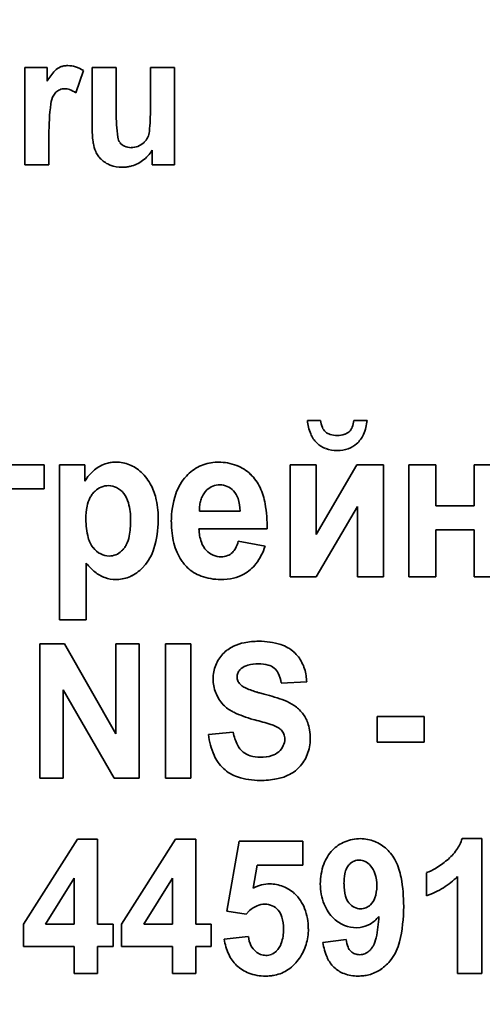
# Model space of a CAD drawing. Units: millimetres. Extents: x -357 to 8350, y -3608 to 2755.
# Drawn here: x 7738 to 7750, y 2377 to 2402 of the extents above; entities that cross this region are included whole.
import ezdxf

# ---------------------------------------------------------------- set-up
doc = ezdxf.new("R2010")
doc.units = ezdxf.units.MM
doc.linetypes.add('K5LT_BASIC', pattern=[0])
doc.dimstyles.new('ISO-25', dxfattribs={"dimtxt": 2.5, "dimasz": 2.5, "dimexe": 1.25, "dimexo": 0.625, "dimtad": 1, "dimtxsty": 'Standard', "dimcen": 2.5, "dimadec": 0, "dimazin": 0, "dimtfac": 1, "dimtmove": 0, "dimatfit": 3, "dimfxl": 1, "dimarcsym": 0})

# ---------------------------------------------------------------- blocks, each defined once
blk = doc.blocks.new('*D46')
at = {"color": 0, "lineweight": -2, "transparency": 16777216}
for p, q in [((7216.303, 2527.5), (8349.719, 2527.5)), ((8348.469, 2525), (8348.469, 2.5)), ((8004.553, 0), (8349.719, 0))]:
    blk.add_line(p, q, dxfattribs=at)
at = {"color": 0, "transparency": 16777216}
for points in [[(8348.052, 2525), (8348.886, 2525), (8348.469, 2527.5)], [(8348.052, 2.5), (8348.886, 2.5), (8348.469, 0)]]:
    blk.add_solid(points, dxfattribs=at)
at = {"layer": 'Defpoints', "color": 0, "transparency": 16777216}
for p in [(7215.678, 2527.5), (8003.928, 0), (8348.469, 0)]:
    blk.add_point(p, dxfattribs=at)
at = {"color": 0, "transparency": 16777216, "insert": (8298.469, 1263.75), "char_height": 60, "attachment_point": 5, "rotation": 90}
blk.add_mtext('2525', dxfattribs=at)

msp = doc.modelspace()

# ---------------------------------------------------------------- linework, layer by layer
at = {"color": 5, "linetype": 'K5LT_BASIC', "lineweight": 35, "true_color": 0x0000ff}
for p, q in [((7738.561, 2401.075), (7738.561, 2398.611)), ((7739.124, 2401.075), (7738.561, 2401.075)), ((7739.124, 2400.726), (7739.124, 2401.075)), ((7739.852, 2400.429), (7740.044, 2400.997)), ((7740.87, 2401.075), (7740.263, 2401.075)), ((7740.263, 2401.075), (7740.263, 2399.512)), ((7740.87, 2399.94), (7740.87, 2401.075)), ((7742.344, 2401.075), (7741.737, 2401.075)), ((7741.737, 2401.075), (7741.737, 2400.033)), ((7742.344, 2398.611), (7742.344, 2401.075)), ((7739.289, 2400.375), (7739.346, 2400.45)), ((7739.169, 2398.611), (7739.169, 2399.368)), ((7741.781, 2398.979), (7741.781, 2398.611)), ((7738.561, 2398.611), (7739.169, 2398.611)), ((7741.781, 2398.611), (7742.344, 2398.611)), ((7746.039, 2392.151), (7745.704, 2392.151)), ((7747.215, 2392.151), (7746.88, 2392.151)), ((7739.046, 2391.025), (7737.314, 2391.025)), ((7739.046, 2390.421), (7739.046, 2391.025)), ((7740.075, 2391.025), (7739.435, 2391.025)), ((7739.435, 2391.025), (7739.435, 2387.112)), ((7740.075, 2390.61), (7740.075, 2391.025)), ((7743.453, 2391.095), (7743.369, 2391.092)), ((7745.926, 2391.025), (7745.266, 2391.025)), ((7745.266, 2391.025), (7745.266, 2388.198)), ((7746.959, 2391.025), (7745.926, 2389.264)), ((7745.926, 2389.264), (7745.926, 2391.025)), ((7747.628, 2391.025), (7746.959, 2391.025)), ((7747.628, 2388.198), (7747.628, 2391.025)), ((7748.952, 2391.025), (7748.273, 2391.025)), ((7748.273, 2391.025), (7748.273, 2388.198)), ((7748.952, 2389.989), (7748.952, 2391.025)), ((7749.926, 2391.025), (7749.926, 2389.989)), ((7750.605, 2391.025), (7749.926, 2391.025)), ((7737.993, 2390.421), (7739.046, 2390.421)), ((7743.166, 2390.392), (7743.12, 2390.343)), ((7745.926, 2388.198), (7746.969, 2389.976)), ((7746.969, 2389.976), (7746.969, 2388.198)), ((7749.926, 2389.989), (7748.952, 2389.989)), ((7742.975, 2389.858), (7744.006, 2389.858)), ((7742.963, 2389.405), (7744.685, 2389.405)), ((7748.952, 2389.385), (7749.926, 2389.385)), ((7748.952, 2388.198), (7748.952, 2389.385)), ((7749.926, 2389.385), (7749.926, 2388.198)), ((7744.636, 2388.973), (7743.957, 2389.093)), ((7740.114, 2387.112), (7740.114, 2388.54)), ((7740.861, 2388.128), (7740.938, 2388.131)), ((7745.266, 2388.198), (7745.926, 2388.198)), ((7746.969, 2388.198), (7747.628, 2388.198)), ((7748.273, 2388.198), (7748.952, 2388.198)), ((7749.926, 2388.198), (7750.605, 2388.198)), ((7739.435, 2387.112), (7740.114, 2387.112)), ((7738.943, 2386.504), (7738.943, 2383.109)), ((7739.56, 2386.504), (7738.943, 2386.504)), ((7740.863, 2384.224), (7739.56, 2386.504)), ((7740.863, 2386.504), (7740.863, 2384.224)), ((7741.452, 2386.504), (7740.863, 2386.504)), ((7741.452, 2383.109), (7741.452, 2386.504)), ((7742.759, 2386.504), (7742.116, 2386.504)), ((7742.116, 2386.504), (7742.116, 2383.109)), ((7742.759, 2383.109), (7742.759, 2386.504)), ((7743.321, 2385.616), (7743.322, 2385.57)), ((7743.928, 2385.666), (7743.931, 2385.711)), ((7745.044, 2385.511), (7745.687, 2385.538)), ((7739.532, 2383.109), (7739.532, 2385.337)), ((7739.532, 2385.337), (7740.815, 2383.109)), ((7744.023, 2385.461), (7744.002, 2385.481)), ((7747.469, 2384.661), (7747.469, 2384.013)), ((7748.657, 2384.661), (7747.469, 2384.661)), ((7748.657, 2384.013), (7748.657, 2384.661)), ((7743.83, 2384.271), (7743.205, 2384.209)), ((7747.469, 2384.013), (7748.657, 2384.013)), ((7738.943, 2383.109), (7739.532, 2383.109)), ((7740.815, 2383.109), (7741.452, 2383.109)), ((7742.116, 2383.109), (7742.759, 2383.109)), ((7739.888, 2381.567), (7738.524, 2379.411)), ((7740.4, 2381.567), (7739.888, 2381.567)), ((7740.4, 2379.413), (7740.4, 2381.567)), ((7742.37, 2381.567), (7741.006, 2379.411)), ((7742.881, 2381.567), (7742.37, 2381.567)), ((7742.881, 2379.413), (7742.881, 2381.567)), ((7743.979, 2381.514), (7743.666, 2379.747)), ((7745.587, 2381.514), (7743.979, 2381.514)), ((7745.587, 2380.902), (7745.587, 2381.514)), ((7750.113, 2381.576), (7749.619, 2381.576)), ((7750.113, 2378.164), (7750.113, 2381.576)), ((7744.337, 2380.328), (7744.438, 2380.902)), ((7744.438, 2380.902), (7745.587, 2380.902)), ((7739.81, 2380.574), (7739.086, 2379.413)), ((7739.81, 2379.413), (7739.81, 2380.574)), ((7742.292, 2380.574), (7741.568, 2379.413)), ((7742.292, 2379.413), (7742.292, 2380.574)), ((7748.719, 2380.716), (7748.719, 2380.131)), ((7749.505, 2380.62), (7749.505, 2378.164)), ((7744.155, 2379.67), (7744.242, 2379.761)), ((7743.666, 2379.747), (7744.155, 2379.67)), ((7738.524, 2379.411), (7738.524, 2378.846)), ((7739.086, 2379.413), (7739.81, 2379.413)), ((7740.793, 2379.413), (7740.4, 2379.413)), ((7740.793, 2378.846), (7740.793, 2379.413)), ((7741.006, 2379.411), (7741.006, 2378.846)), ((7741.568, 2379.413), (7742.292, 2379.413)), ((7743.274, 2379.413), (7742.881, 2379.413)), ((7743.274, 2378.846), (7743.274, 2379.413)), ((7746.945, 2379.325), (7747.039, 2379.33)), ((7744.211, 2379.103), (7743.604, 2379.036)), ((7746.684, 2379.023), (7746.095, 2378.953)), ((7738.524, 2378.846), (7739.81, 2378.846)), ((7739.81, 2378.846), (7739.81, 2378.164)), ((7740.4, 2378.164), (7740.4, 2378.846)), ((7740.4, 2378.846), (7740.793, 2378.846)), ((7741.006, 2378.846), (7742.292, 2378.846)), ((7742.292, 2378.846), (7742.292, 2378.164)), ((7742.881, 2378.164), (7742.881, 2378.846)), ((7742.881, 2378.846), (7743.274, 2378.846)), ((7739.81, 2378.164), (7740.4, 2378.164)), ((7742.292, 2378.164), (7742.881, 2378.164)), ((7749.505, 2378.164), (7750.113, 2378.164))]:
    msp.add_line(p, q, dxfattribs=at)
for centre, radius, start, end in [((7740.405, 2399.979), 1.484, 137.0301, 149.7431), ((7739.602, 2400.727), 0.386, 111.9509, 137.0301), ((7739.63, 2400.659), 0.46, 100.5092, 111.9509), ((7739.645, 2400.575), 0.545, 90, 100.5092), ((7739.645, 2400.448), 0.672, 72.8508, 90), ((7739.602, 2400.308), 0.818, 57.3232, 72.8508), ((7739.543, 2400.246), 0.284, 110.7053, 134.0617), ((7739.57, 2400.175), 0.36, 90, 110.7053), ((7739.57, 2400.185), 0.35, 69.3515, 90), ((7739.44, 2399.842), 0.717, 54.9719, 69.3515), ((7739.808, 2400.079), 0.597, 150.3841, 173.1775), ((7745.757, 2399.368), 6.588, 173.1775, 180), ((7745.907, 2399.94), 5.037, 180, 187.185), ((7735.567, 2400.033), 6.17, 354.6277, 0), ((7742.541, 2399.512), 2.278, 180, 189.1007), ((7741.288, 2399.495), 0.424, 334.0216, 354.6277), ((7741.189, 2399.345), 0.281, 187.185, 217.956), ((7741.238, 2399.528), 0.484, 312.5601, 323.0404), ((7741.272, 2399.502), 0.441, 323.0404, 334.0216), ((7741.098, 2399.281), 0.816, 189.1007, 204.334), ((7740.956, 2399.217), 0.66, 204.334, 214.8289), ((7741.208, 2399.36), 0.306, 217.956, 245.7797), ((7741.248, 2399.447), 0.402, 245.7797, 270), ((7741.248, 2399.502), 0.456, 270, 291.6125), ((7741.237, 2399.529), 0.485, 291.6125, 312.5601), ((7740.975, 2399.492), 0.956, 306.0209, 327.5451), ((7740.913, 2399.187), 0.609, 214.8289, 225.7612), ((7740.955, 2399.23), 0.668, 225.7612, 249.3102), ((7741.011, 2399.441), 0.894, 283.7494, 306.0209), ((7741.023, 2399.412), 0.862, 249.3102, 270), ((7741.023, 2399.406), 0.857, 270, 276.8155), ((7741.027, 2399.378), 0.828, 276.8155, 283.7494), ((7746.806, 2392.241), 1.105, 184.6503, 202.8953), ((7746.618, 2392.203), 0.581, 185.0821, 203.513), ((7746.375, 2392.097), 0.317, 203.513, 228.5735), ((7746.54, 2392.1), 0.322, 313.0496, 337.1284), ((7746.297, 2392.203), 0.585, 337.1284, 354.9179), ((7746.127, 2392.24), 1.091, 335.9744, 355.3497), ((7746.432, 2392.083), 0.699, 202.8953, 225.8885), ((7746.37, 2392.092), 0.309, 228.5735, 252.8156), ((7746.46, 2392.38), 0.611, 252.8156, 270), ((7746.46, 2392.374), 0.605, 270, 287.8347), ((7746.551, 2392.088), 0.305, 287.8347, 313.0496), ((7746.492, 2392.077), 0.691, 311.5634, 335.9744), ((7746.395, 2392.044), 0.646, 225.8885, 249.3372), ((7746.525, 2392.04), 0.642, 289.3715, 311.5634), ((7746.46, 2392.216), 0.829, 249.3372, 270), ((7746.46, 2392.226), 0.84, 270, 289.3715), ((7740.872, 2390.225), 0.871, 106.2172, 129.177), ((7740.857, 2390.275), 0.82, 97.8937, 106.2172), ((7740.87, 2390.184), 0.911, 90, 97.8937), ((7740.87, 2390.199), 0.896, 68.0539, 90), ((7740.846, 2390.14), 0.96, 46.8668, 68.0539), ((7743.458, 2389.988), 1.111, 115.6654, 137.1236), ((7743.439, 2390.028), 1.067, 93.7606, 115.6654), ((7743.453, 2389.785), 1.31, 69.2667, 90), ((7743.554, 2390.053), 1.023, 45.7685, 69.2667), ((7740.986, 2390.085), 1.052, 129.177, 150.047), ((7740.668, 2389.95), 1.22, 36.9322, 46.8668), ((7743.546, 2389.906), 1.231, 137.1236, 161.7908), ((7743.476, 2389.973), 1.136, 35.4601, 45.7685), ((7740.679, 2390.003), 0.499, 111.7915, 133.5059), ((7740.677, 2390.006), 0.495, 90, 111.7915), ((7740.677, 2390.059), 0.443, 62.7993, 90), ((7740.659, 2389.943), 1.231, 27.0449, 36.9322), ((7740.488, 2389.856), 1.423, 11.5334, 27.0449), ((7743.484, 2390.06), 0.46, 111.5692, 133.7273), ((7743.493, 2390.036), 0.485, 90, 111.5692), ((7743.493, 2390.07), 0.452, 66.0005, 90), ((7743.476, 2390.031), 0.494, 43.0628, 66.0005), ((7743.42, 2389.933), 1.205, 25.4526, 35.4601), ((7740.778, 2389.902), 0.64, 143.389, 153.1464), ((7740.765, 2389.912), 0.624, 133.5059, 143.389), ((7740.627, 2389.961), 0.553, 38.5135, 62.7993), ((7740.554, 2389.903), 0.646, 14.4434, 38.5135), ((7744.507, 2389.59), 2.243, 161.7908, 180), ((7743.638, 2389.945), 0.655, 152.4483, 163.3787), ((7743.541, 2389.995), 0.546, 140.4781, 152.4483), ((7743.455, 2390.012), 0.522, 18.3357, 43.0628), ((7743.1, 2389.78), 1.559, 9.6418, 25.4526), ((7741.821, 2389.658), 1.717, 169.1289, 180), ((7740.918, 2389.832), 0.797, 153.1464, 169.1289), ((7739.459, 2389.621), 1.777, 0, 14.4434), ((7739.368, 2389.627), 2.567, 0, 11.5334), ((7744.105, 2389.867), 1.13, 172.7411, 180.4596), ((7743.747, 2389.913), 0.769, 163.3787, 172.7411), ((7742.915, 2389.833), 1.091, 1.2995, 18.3357), ((7741.234, 2389.463), 3.452, 359.0353, 9.6418), ((7742.028, 2389.658), 1.923, 180, 194.2103), ((7739, 2389.621), 2.235, 349.7723, 0), ((7739.535, 2389.627), 2.399, 342.6146, 0), ((7744.766, 2389.59), 2.501, 180, 186.7309), ((7740.44, 2389.361), 0.773, 332.3321, 349.7723), ((7744.098, 2389.511), 1.829, 186.7309, 194.604), ((7744.052, 2389.429), 1.089, 181.2419, 199.1869), ((7740.822, 2389.353), 0.68, 194.2103, 218.2263), ((7740.621, 2389.266), 0.569, 322.7265, 332.3321), ((7743.879, 2389.454), 1.602, 194.604, 203.5633), ((7743.574, 2389.263), 0.583, 199.1869, 223.7929), ((7743.098, 2389.326), 0.89, 332.4094, 344.8373), ((7743.232, 2389.418), 1.473, 322.7799, 342.384), ((7740.758, 2389.303), 0.598, 218.2263, 242.2466), ((7740.689, 2389.172), 0.45, 242.2466, 270), ((7740.689, 2389.178), 0.457, 270, 291.8731), ((7740.684, 2389.191), 0.471, 291.8731, 313.4058), ((7740.593, 2389.288), 0.604, 313.4058, 322.7265), ((7740.658, 2389.276), 1.222, 318.1644, 342.6146), ((7743.645, 2389.352), 1.348, 203.5633, 213.334), ((7743.524, 2389.215), 0.514, 223.7929, 246.8314), ((7743.522, 2389.209), 0.508, 246.8314, 270), ((7743.522, 2389.162), 0.461, 270, 290.6777), ((7743.557, 2389.069), 0.361, 290.6777, 314.0679), ((7743.523, 2389.104), 0.41, 314.0679, 332.4094), ((7741.762, 2389.93), 2.156, 220.1466, 224.7873), ((7743.489, 2389.258), 1.165, 213.6991, 219.5392), ((7743.396, 2389.182), 1.045, 219.5392, 225.7059), ((7743.632, 2389.114), 0.971, 298.5661, 322.7799), ((7741.177, 2389.349), 1.331, 224.7873, 230.6939), ((7740.874, 2388.979), 0.854, 230.6939, 250.1213), ((7740.871, 2388.983), 0.855, 274.4899, 297.5742), ((7740.77, 2389.175), 1.072, 297.5742, 318.1644), ((7743.345, 2389.13), 0.972, 225.7059, 250.1657), ((7743.612, 2389.15), 1.011, 283.0005, 298.5661), ((7740.861, 2388.944), 0.816, 250.1213, 270), ((7743.514, 2389.599), 1.471, 250.1657, 270), ((7743.514, 2389.575), 1.447, 270, 283.0005), ((7744.326, 2385.42), 1.132, 101.1971, 115.706), ((7744.475, 2384.669), 1.897, 90, 101.1971), ((7744.475, 2384.678), 1.888, 72.8108, 90), ((7744.774, 2385.643), 0.878, 47.488, 72.8108), ((7744.21, 2385.638), 0.885, 136.3283, 158.5379), ((7744.179, 2385.668), 0.843, 125.6075, 136.3283), ((7744.264, 2385.55), 0.987, 115.706, 125.6075), ((7744.736, 2385.603), 0.933, 27.301, 47.488), ((7744.465, 2385.018), 0.981, 90, 105.7059), ((7744.465, 2385.047), 0.952, 74.6529, 90), ((7744.609, 2385.537), 1.077, 8.5207, 27.301), ((7744.268, 2385.616), 0.947, 158.5379, 180), ((7744.177, 2385.675), 0.248, 149.3326, 171.6831), ((7744.194, 2385.665), 0.268, 127.8283, 149.3326), ((7744.333, 2385.486), 0.494, 105.7059, 127.8997), ((7744.611, 2385.578), 0.401, 50.904, 74.6529), ((7744.62, 2385.59), 0.386, 25.5754, 50.904), ((7744.168, 2385.374), 0.887, 8.9433, 25.5754), ((7744.252, 2385.609), 0.931, 182.3864, 204.3416), ((7744.193, 2385.666), 0.265, 180, 201.848), ((7744.205, 2385.671), 0.278, 201.848, 223.1806), ((7744.406, 2385.506), 1.281, 5.0789, 8.5207), ((7744.237, 2385.491), 1.451, 1.8451, 5.0789), ((7744.283, 2385.751), 0.39, 228.0935, 245.8882), ((7745.109, 2387.596), 2.412, 245.8882, 253.0173), ((7745.495, 2388.859), 3.732, 253.0173, 253.7919), ((7745.726, 2389.654), 4.561, 253.7919, 254.4926), ((7745.844, 2390.079), 5.001, 254.4926, 255.081), ((7746.081, 2390.97), 5.923, 255.081, 255.6216), ((7744.281, 2385.622), 0.963, 204.3416, 225.9274), ((7743.4, 2380.511), 4.874, 69.165, 75.6216), ((7744.727, 2383.998), 1.143, 55.8082, 69.165), ((7744.204, 2385.543), 0.853, 225.9225, 244.7764), ((7745.103, 2387.45), 2.961, 244.7764, 254.8598), ((7744.849, 2384.177), 0.927, 38.046, 55.8082), ((7744.888, 2384.208), 0.877, 19.777, 38.046), ((7739.337, 2366.18), 19.077, 73.59, 74.8275), ((7744.79, 2384.173), 0.981, 8.909, 19.777), ((7744.977, 2384.465), 1.164, 189.6194, 206.5287), ((7744.273, 2382.941), 1.604, 69.3219, 73.59), ((7744.531, 2383.626), 0.873, 59.299, 69.2934), ((7744.796, 2384.073), 0.352, 43.543, 59.299), ((7744.849, 2384.123), 0.28, 20.3518, 43.543), ((7744.319, 2384.099), 1.458, 0, 8.909), ((7744.978, 2384.404), 1.784, 186.2829, 203.7525), ((7744.745, 2384.094), 0.388, 334.573, 0), ((7744.772, 2384.094), 0.362, 0, 20.3518), ((7744.687, 2384.099), 1.09, 338.6929, 0), ((7744.418, 2384.186), 0.538, 206.5287, 231.4968), ((7744.419, 2384.187), 0.541, 231.4968, 253.0707), ((7744.676, 2384.112), 0.456, 286.8586, 312.0237), ((7744.652, 2384.139), 0.492, 312.0237, 334.573), ((7744.286, 2384.099), 1.028, 203.7525, 226.8348), ((7744.516, 2384.506), 0.874, 253.0707, 270), ((7744.516, 2384.639), 1.007, 270, 286.8586), ((7744.783, 2384.061), 0.986, 316.28, 338.6929), ((7744.237, 2384.048), 0.957, 226.8348, 251.9463), ((7744.791, 2384.079), 0.995, 295.089, 305.4035), ((7744.849, 2383.998), 0.895, 305.4035, 316.28), ((7744.51, 2384.885), 1.837, 251.9463, 270), ((7744.51, 2385.314), 2.266, 270, 280.5507), ((7744.706, 2384.262), 1.197, 280.5507, 295.089), ((7747.044, 2380.55), 1.026, 90, 112.4118), ((7747.044, 2380.592), 0.984, 68.3686, 90), ((7747.059, 2380.63), 0.943, 46.2735, 68.3686), ((7748.581, 2381.923), 1.095, 324.8316, 341.5117), ((7747.06, 2380.592), 1, 136.0459, 160.1486), ((7747.005, 2380.644), 0.924, 112.4118, 136.0459), ((7746.92, 2380.485), 1.144, 36.7599, 46.2735), ((7748.368, 2382.073), 1.356, 309.8504, 324.8316), ((7747.017, 2380.696), 0.339, 111.7461, 133.5514), ((7747.018, 2380.694), 0.341, 90, 111.7461), ((7747.018, 2380.713), 0.323, 63.4192, 90), ((7746.955, 2380.587), 0.463, 41.2909, 63.4192), ((7746.969, 2380.521), 1.083, 26.9803, 36.7599), ((7746.589, 2380.328), 1.509, 10.1161, 26.9803), ((7747.661, 2382.92), 2.458, 301.459, 309.8504), ((7747.499, 2380.433), 1.467, 160.1486, 180), ((7747.174, 2380.594), 0.529, 152.8622, 169.7547), ((7747.043, 2380.661), 0.382, 143.0159, 152.8622), ((7747.069, 2380.642), 0.414, 133.5514, 143.0159), ((7746.897, 2380.536), 0.54, 17.1223, 41.2909), ((7748.331, 2381.826), 1.175, 289.3114, 301.459), ((7748.063, 2380.433), 1.433, 169.7547, 180), ((7746.392, 2380.38), 1.069, 0, 17.1223), ((7743.965, 2379.86), 4.175, 0, 10.1161), ((7748.059, 2382.08), 2.055, 301.8692, 314.7352), ((7744.789, 2379.446), 0.991, 104.0997, 117.1638), ((7744.755, 2379.581), 0.852, 90, 104.0997), ((7744.755, 2379.521), 0.911, 68.268, 90), ((7744.753, 2379.517), 0.916, 46.594, 68.268), ((7747.434, 2380.433), 1.402, 180, 201.5347), ((7747.897, 2380.433), 1.266, 180, 194.405), ((7746.518, 2380.38), 0.943, 341.2518, 0), ((7748.011, 2382.157), 2.146, 289.2796, 301.8692), ((7744.68, 2379.439), 1.024, 21.4304, 46.594), ((7747.098, 2380.228), 0.442, 194.405, 218.9229), ((7747.005, 2380.215), 0.429, 313.3134, 341.2518), ((7744.681, 2379.271), 0.657, 112.1749, 131.8411), ((7744.628, 2379.4), 0.518, 90, 112.1749), ((7744.628, 2379.453), 0.466, 66.111, 90), ((7744.643, 2379.487), 0.428, 41.1895, 66.111), ((7744.621, 2379.467), 0.459, 16.1578, 41.1895), ((7744.324, 2379.299), 1.405, 0, 21.4304), ((7747.063, 2380.287), 1.003, 201.5347, 227.0497), ((7747.074, 2380.209), 0.411, 218.9229, 243.5397), ((7747.05, 2380.16), 0.357, 243.5397, 270), ((7747.05, 2380.16), 0.357, 270, 291.8563), ((7747.045, 2380.173), 0.37, 291.8563, 313.3134), ((7744.265, 2379.86), 3.875, 346.6696, 0), ((7744.014, 2379.291), 1.09, 0, 16.1578), ((7746.972, 2380.189), 0.87, 227.0497, 248.0451), ((7746.878, 2380.12), 0.816, 300.3689, 321.2549), ((7743.499, 2379.856), 4.024, 348.7354, 356.4752), ((7743.949, 2379.291), 1.155, 341.7539, 0), ((7744.26, 2379.299), 1.47, 351.8837, 0), ((7746.945, 2380.121), 0.796, 248.0451, 270), ((7746.959, 2379.983), 0.657, 277.0608, 300.3689), ((7744.873, 2379.196), 1.279, 187.1809, 205.1325), ((7744.91, 2379.184), 0.703, 186.6343, 206.165), ((7744.451, 2379.272), 1.276, 343.1732, 351.8837), ((7747.387, 2379.101), 0.708, 186.2794, 202.5027), ((7746.758, 2379.207), 0.7, 330.1134, 348.7354), ((7744.706, 2379.084), 0.476, 206.165, 229.9516), ((7744.594, 2379.079), 0.476, 313.1568, 341.7539), ((7744.484, 2379.262), 1.242, 334.2304, 343.1732), ((7747.574, 2379.178), 1.496, 188.6333, 204.2152), ((7747.015, 2378.947), 0.305, 202.5027, 227.3287), ((7746.911, 2379.126), 0.528, 312.7638, 321.2704), ((7746.942, 2379.102), 0.488, 321.2704, 330.1134), ((7746.884, 2379.239), 1.183, 322.4187, 346.6696), ((7744.576, 2379.056), 0.951, 205.1325, 225.9834), ((7744.667, 2379.038), 0.415, 229.9516, 249.5284), ((7744.655, 2379.005), 0.38, 249.5284, 270), ((7744.655, 2379), 0.376, 270, 291.9477), ((7744.645, 2379.025), 0.402, 291.9477, 313.1568), ((7744.603, 2379.168), 1.091, 304.3678, 325.5616), ((7744.435, 2379.286), 1.297, 325.4781, 334.2304), ((7746.921, 2378.884), 0.781, 204.2152, 225.852), ((7747, 2378.929), 0.282, 227.3287, 250.2524), ((7747.032, 2379.02), 0.378, 250.2524, 270), ((7747.032, 2378.969), 0.327, 270, 292.1561), ((7747.013, 2379.016), 0.378, 292.1561, 312.7638), ((7746.912, 2379.217), 1.147, 304.2583, 322.4187), ((7744.536, 2379.015), 0.893, 225.9834, 249.6985), ((7744.695, 2379.034), 0.929, 281.376, 304.3678), ((7746.881, 2378.843), 0.723, 225.852, 249.8762), ((7747.028, 2379.048), 0.942, 284.201, 304.2583), ((7744.647, 2379.316), 1.215, 249.6985, 270), ((7744.647, 2379.371), 1.269, 270, 275.4544), ((7744.666, 2379.179), 1.077, 275.4544, 281.376), ((7746.985, 2379.127), 1.025, 249.8762, 270), ((7746.985, 2379.313), 1.211, 270, 276.8115), ((7747.006, 2379.132), 1.03, 276.8115, 284.201)]:
    msp.add_arc(centre, radius, start, end, dxfattribs=at)

# ---------------------------------------------------------------- dimensions: what is measured, and where the dimension line sits
dim = msp.add_linear_dim(base=(8348.469, 0), p1=(7215.678, 2527.5), p2=(8003.928, 0), angle=90, text='2525', dimstyle='ISO-25', override={"dimtxt": 60, "dimgap": 20})
dim.commit()
dim.dimension.update_dxf_attribs({"geometry": '*D46', "text_midpoint": (8298.469, 1263.75)})

doc.saveas('drawing.dxf')
